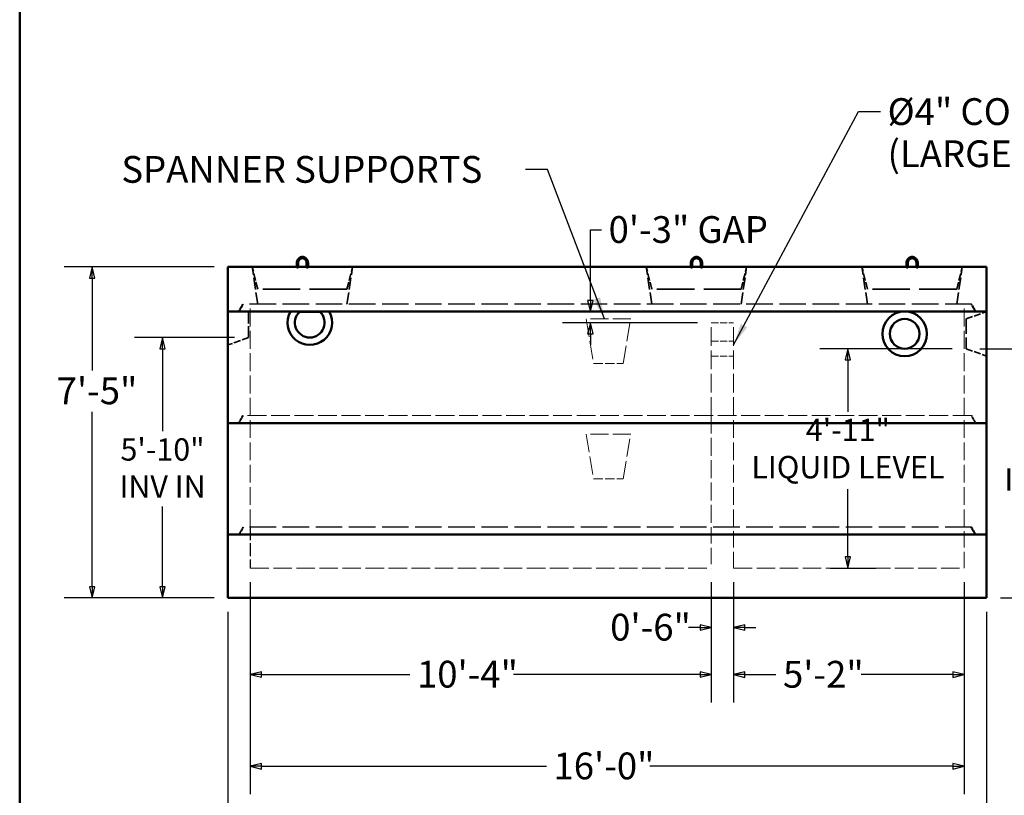
# Model space of a CAD drawing. Units: inches. Extents: x 15 to 495, y 15 to 645.
# Drawn here: x 15 to 280, y 120 to 328 of the extents above; entities that cross this region are included whole.
import ezdxf
from ezdxf.enums import TextEntityAlignment as Align

# ---------------------------------------------------------------- set-up
doc = ezdxf.new("R2010")
doc.units = ezdxf.units.IN
doc.header["$LTSCALE"] = 60
doc.header["$MEASUREMENT"] = 0
doc.linetypes.add('DASHED', pattern=[0.2067, 0.1654, -0.0413])
for name, color, linetype, lineweight in [('Dimensions(ACME )', 7, 'Continuous', 25), ('Hidden Edges(ACME )', 7, 'DASHED', 35), ('Sketch Geometry(ACME )', 7, 'Continuous', 50), ('Symbols(ACME )', 7, 'Continuous', 25), ('Title (ANSI)', 7, 'Continuous', 50), ('Visible Edges(ACME )', 7, 'Continuous', 50)]:
    doc.layers.add(name, color=color, linetype=linetype, lineweight=lineweight)
doc.styles.add('DEFAULT-ACME', font='arial.ttf')
doc.styles.get("Standard").update_dxf_attribs({"font": 'ROMANS.shx'})
doc.dimstyles.new('DEFAULT-ACME -01', dxfattribs={"dimscale": 60, "dimtxt": 0.12, "dimasz": 0.05, "dimexe": 0.125, "dimexo": 0.0625, "dimgap": 0.031496, "dimtad": 0, "dimtih": 1, "dimtoh": 1, "dimrnd": 1e-08, "dimzin": 1, "dimdsep": 46, "dimlunit": 4, "dimtxsty": 'DEFAULT-ACME', "dimblk": 'Filled-1', "dimcen": 0.09, "dimdle": 0.393701, "dimclrd": 256, "dimclre": 256, "dimclrt": 7, "dimadec": 0, "dimazin": 0, "dimtfac": 1, "dimtofl": 0, "dimtmove": 0, "dimatfit": 3, "dimfxl": 1, "dimfrac": 2, "dimtolj": 1, "dimtzin": 0, "dimlwd": 25, "dimlwe": 25, "dimarcsym": 0})
doc.dimstyles.new('DEFAULT-ACME -01$7', dxfattribs={"dimscale": 60, "dimtxt": 0.12, "dimasz": 0.098425, "dimexe": 0.125, "dimexo": 0.0625, "dimgap": 0.031496, "dimtad": 0, "dimtih": 1, "dimtoh": 1, "dimrnd": 1e-08, "dimzin": 1, "dimdsep": 46, "dimlunit": 4, "dimtxsty": 'DEFAULT-ACME', "dimblk": 'Filled-1', "dimcen": 0.09, "dimdle": 0.393701, "dimclrd": 256, "dimclre": 256, "dimclrt": 7, "dimadec": 0, "dimazin": 0, "dimtfac": 1, "dimtofl": 0, "dimtmove": 0, "dimatfit": 3, "dimfxl": 1, "dimfrac": 2, "dimtolj": 1, "dimtzin": 0, "dimlwd": 25, "dimlwe": 25, "dimarcsym": 0})

# ---------------------------------------------------------------- blocks, each defined once
blk = doc.blocks.new('Filled-1')
at = {"color": 0}
for p, q in [((0, 0), (-1, 0.25)), ((-1, 0.25), (-1, -0.25)), ((-1, 0), (0, 0)), ((-1, -0.25), (0, 0))]:
    blk.add_line(p, q, dxfattribs=at)
at = {"color": 0, "flags": 128}
blk.add_lwpolyline([(-1, -0.25), (0, 0), (-1, 0.25), (-1, -0.25)], dxfattribs=at)
at = {"color": 0}
blk.add_solid([(-1, -0.25), (0, 0), (-1, 0.25), (-1, -0.25)], dxfattribs=at)
blk = doc.blocks.new('*D17')
at = {"layer": 'Defpoints', "color": 0, "linetype": 'Continuous', "transparency": 16777216}
for p in [(77.02, 180.85), (269.02, 180.85), (269.02, 127.58)]:
    blk.add_point(p, dxfattribs=at)
at = {"layer": 'Dimensions(ACME )', "color": 156, "linetype": 'Continuous', "lineweight": 25, "true_color": 0x004080, "transparency": 16777216}
for p, q in [((77.02, 177.1), (77.02, 120.08)), ((269.02, 177.1), (269.02, 120.08)), ((80.02, 127.58), (156.68, 127.58)), ((266.02, 127.58), (184.52, 127.58))]:
    blk.add_line(p, q, dxfattribs=at)
at = {"layer": 'Dimensions(ACME )', "color": 156, "linetype": 'Continuous', "lineweight": 25, "true_color": 0x004080, "transparency": 16777216, "xscale": 3.000000044703484, "yscale": 3.000000044703484, "zscale": 3.000000044703484, "rotation": 180}
blk.add_blockref('Filled-1', (77.02, 127.58), dxfattribs=at)
at = {"layer": 'Dimensions(ACME )', "color": 156, "linetype": 'Continuous', "lineweight": 25, "true_color": 0x004080, "transparency": 16777216, "xscale": 3.000000044703484, "yscale": 3.000000044703484, "zscale": 3.000000044703484}
blk.add_blockref('Filled-1', (269.02, 127.58), dxfattribs=at)
at = {"layer": 'Dimensions(ACME )', "color": 7, "linetype": 'Continuous', "lineweight": 25, "transparency": 16777216, "insert": (158.57, 131.26), "char_height": 7.2, "attachment_point": 1, "style": 'DEFAULT-ACME'}
blk.add_mtext('\\A1;16\'-0"', dxfattribs=at)
blk = doc.blocks.new('*D18')
at = {"layer": 'Defpoints', "color": 0, "linetype": 'Continuous', "transparency": 16777216}
for p in [(53.42, 242.85), (76.52, 242.85), (71.02, 172.85)]:
    blk.add_point(p, dxfattribs=at)
at = {"layer": 'Dimensions(ACME )', "color": 156, "linetype": 'Continuous', "lineweight": 25, "true_color": 0x004080, "transparency": 16777216}
for p, q in [((72.77, 242.85), (45.92, 242.85)), ((53.42, 239.85), (53.42, 217.65)), ((53.42, 175.85), (53.42, 197.44)), ((67.27, 172.85), (45.92, 172.85))]:
    blk.add_line(p, q, dxfattribs=at)
at = {"layer": 'Dimensions(ACME )', "color": 156, "linetype": 'Continuous', "lineweight": 25, "true_color": 0x004080, "transparency": 16777216, "xscale": 3.000000044703484, "yscale": 3.000000044703484, "zscale": 3.000000044703484}
for p, rotation in [((53.42, 242.85), 90), ((53.42, 172.85), 270)]:
    blk.add_blockref('Filled-1', p, dxfattribs=dict(at, rotation=rotation))
at = {"layer": 'Dimensions(ACME )', "color": 7, "linetype": 'Continuous', "lineweight": 25, "transparency": 16777216, "insert": (53.42, 215.76), "char_height": 7.2, "attachment_point": 2, "style": 'DEFAULT-ACME'}
blk.add_mtext('\\A1;\\fArial|b0|i0;\\H6.0000;5\'-10"\\P\\fArial|b0|i0;\\H6.0000;INV IN', dxfattribs=at)
blk = doc.blocks.new('*D19')
at = {"layer": 'Defpoints', "color": 0, "linetype": 'Continuous', "transparency": 16777216}
for p in [(269.52, 239.85), (295.72, 239.85), (275.02, 172.85)]:
    blk.add_point(p, dxfattribs=at)
at = {"layer": 'Dimensions(ACME )', "color": 156, "linetype": 'Continuous', "lineweight": 25, "true_color": 0x004080, "transparency": 16777216}
for p, q in [((273.27, 239.85), (303.22, 239.85)), ((295.72, 236.85), (295.72, 219.54)), ((295.72, 175.85), (295.72, 199.16)), ((278.77, 172.85), (303.22, 172.85))]:
    blk.add_line(p, q, dxfattribs=at)
at = {"layer": 'Dimensions(ACME )', "color": 156, "linetype": 'Continuous', "lineweight": 25, "true_color": 0x004080, "transparency": 16777216, "xscale": 3.000000044703484, "yscale": 3.000000044703484, "zscale": 3.000000044703484}
for p, rotation in [((295.72, 239.85), 90), ((295.72, 172.85), 270)]:
    blk.add_blockref('Filled-1', p, dxfattribs=dict(at, rotation=rotation))
at = {"layer": 'Dimensions(ACME )', "color": 7, "linetype": 'Continuous', "lineweight": 25, "transparency": 16777216, "insert": (295.72, 217.65), "char_height": 7.2, "attachment_point": 2, "style": 'DEFAULT-ACME'}
blk.add_mtext('\\A1;\\fArial|b0|i0;\\H6.0000;5\'-7"\\P\\fArial|b0|i0;\\H6.0000;INV OUT', dxfattribs=at)
blk = doc.blocks.new('*D20')
at = {"layer": 'Defpoints', "color": 0, "linetype": 'Continuous', "transparency": 16777216}
for p in [(237.75, 239.85), (269.52, 239.85), (229.22, 180.85)]:
    blk.add_point(p, dxfattribs=at)
at = {"layer": 'Dimensions(ACME )', "color": 156, "linetype": 'Continuous', "lineweight": 25, "true_color": 0x004080, "transparency": 16777216}
for p, q in [((265.77, 239.85), (230.25, 239.85)), ((237.75, 236.85), (237.75, 222.9)), ((237.75, 183.85), (237.75, 202.12)), ((232.97, 180.85), (245.25, 180.85))]:
    blk.add_line(p, q, dxfattribs=at)
at = {"layer": 'Dimensions(ACME )', "color": 156, "linetype": 'Continuous', "lineweight": 25, "true_color": 0x004080, "transparency": 16777216, "xscale": 3.000000044703484, "yscale": 3.000000044703484, "zscale": 3.000000044703484}
for p, rotation in [((237.75, 239.85), 90), ((237.75, 180.85), 270)]:
    blk.add_blockref('Filled-1', p, dxfattribs=dict(at, rotation=rotation))
at = {"layer": 'Dimensions(ACME )', "color": 7, "linetype": 'Continuous', "lineweight": 25, "transparency": 16777216, "insert": (237.75, 221.01), "char_height": 7.2, "attachment_point": 2, "style": 'DEFAULT-ACME'}
blk.add_mtext('\\A1;\\fArial|b0|i0;\\H6.0000;4\'-11"\\P\\fArial|b0|i0;\\H6.0000;LIQUID LEVEL', dxfattribs=at)
blk = doc.blocks.new('*D21')
at = {"layer": 'Defpoints', "color": 0, "linetype": 'Continuous', "transparency": 16777216}
for p in [(34.49, 261.85), (71.02, 261.85), (71.02, 172.85)]:
    blk.add_point(p, dxfattribs=at)
at = {"layer": 'Dimensions(ACME )', "color": 156, "linetype": 'Continuous', "lineweight": 25, "true_color": 0x004080, "transparency": 16777216}
for p, q in [((67.27, 261.85), (26.99, 261.85)), ((34.49, 258.85), (34.49, 234.01)), ((34.49, 175.85), (34.49, 222.91)), ((67.27, 172.85), (26.99, 172.85))]:
    blk.add_line(p, q, dxfattribs=at)
at = {"layer": 'Dimensions(ACME )', "color": 156, "linetype": 'Continuous', "lineweight": 25, "true_color": 0x004080, "transparency": 16777216, "xscale": 3.000000044703484, "yscale": 3.000000044703484, "zscale": 3.000000044703484}
for p, rotation in [((34.49, 261.85), 90), ((34.49, 172.85), 270)]:
    blk.add_blockref('Filled-1', p, dxfattribs=dict(at, rotation=rotation))
at = {"layer": 'Dimensions(ACME )', "color": 7, "linetype": 'Continuous', "lineweight": 25, "transparency": 16777216, "insert": (24.95, 232.12), "char_height": 7.2, "attachment_point": 1, "style": 'DEFAULT-ACME'}
blk.add_mtext('\\A1;7\'-5"', dxfattribs=at)
blk = doc.blocks.new('*D22')
at = {"layer": 'Defpoints', "color": 0, "linetype": 'Continuous', "transparency": 16777216}
for p in [(77.02, 180.85), (201.02, 180.85), (201.02, 152.25)]:
    blk.add_point(p, dxfattribs=at)
at = {"layer": 'Dimensions(ACME )', "color": 156, "linetype": 'Continuous', "lineweight": 25, "true_color": 0x004080, "transparency": 16777216}
for p, q in [((77.02, 177.1), (77.02, 144.75)), ((201.02, 177.1), (201.02, 144.75)), ((80.02, 152.25), (119.97, 152.25)), ((198.02, 152.25), (147.81, 152.25))]:
    blk.add_line(p, q, dxfattribs=at)
at = {"layer": 'Dimensions(ACME )', "color": 156, "linetype": 'Continuous', "lineweight": 25, "true_color": 0x004080, "transparency": 16777216, "xscale": 3.000000044703484, "yscale": 3.000000044703484, "zscale": 3.000000044703484, "rotation": 180}
blk.add_blockref('Filled-1', (77.02, 152.25), dxfattribs=at)
at = {"layer": 'Dimensions(ACME )', "color": 156, "linetype": 'Continuous', "lineweight": 25, "true_color": 0x004080, "transparency": 16777216, "xscale": 3.000000044703484, "yscale": 3.000000044703484, "zscale": 3.000000044703484}
blk.add_blockref('Filled-1', (201.02, 152.25), dxfattribs=at)
at = {"layer": 'Dimensions(ACME )', "color": 7, "linetype": 'Continuous', "lineweight": 25, "transparency": 16777216, "insert": (121.86, 155.93), "char_height": 7.2, "attachment_point": 1, "style": 'DEFAULT-ACME'}
blk.add_mtext('\\A1;10\'-4"', dxfattribs=at)
blk = doc.blocks.new('*D23')
at = {"layer": 'Defpoints', "color": 0, "linetype": 'Continuous', "transparency": 16777216}
for p in [(207.02, 180.85), (269.02, 180.85), (269.02, 152.23)]:
    blk.add_point(p, dxfattribs=at)
at = {"layer": 'Dimensions(ACME )', "color": 156, "linetype": 'Continuous', "lineweight": 25, "true_color": 0x004080, "transparency": 16777216}
for p, q in [((207.02, 177.1), (207.02, 144.73)), ((269.02, 177.1), (269.02, 144.73)), ((210.02, 152.23), (218.41, 152.23)), ((266.02, 152.23), (241.33, 152.23))]:
    blk.add_line(p, q, dxfattribs=at)
at = {"layer": 'Dimensions(ACME )', "color": 156, "linetype": 'Continuous', "lineweight": 25, "true_color": 0x004080, "transparency": 16777216, "xscale": 3.000000044703484, "yscale": 3.000000044703484, "zscale": 3.000000044703484, "rotation": 180}
blk.add_blockref('Filled-1', (207.02, 152.23), dxfattribs=at)
at = {"layer": 'Dimensions(ACME )', "color": 156, "linetype": 'Continuous', "lineweight": 25, "true_color": 0x004080, "transparency": 16777216, "xscale": 3.000000044703484, "yscale": 3.000000044703484, "zscale": 3.000000044703484}
blk.add_blockref('Filled-1', (269.02, 152.23), dxfattribs=at)
at = {"layer": 'Dimensions(ACME )', "color": 7, "linetype": 'Continuous', "lineweight": 25, "transparency": 16777216, "insert": (220.3, 155.9), "char_height": 7.2, "attachment_point": 1, "style": 'DEFAULT-ACME'}
blk.add_mtext('\\A1;5\'-2"', dxfattribs=at)
blk = doc.blocks.new('*D24')
at = {"layer": 'Defpoints', "color": 0, "linetype": 'Continuous', "transparency": 16777216}
for p in [(201.02, 180.85), (207.02, 180.85), (201.02, 164.89)]:
    blk.add_point(p, dxfattribs=at)
at = {"layer": 'Dimensions(ACME )', "color": 156, "linetype": 'Continuous', "lineweight": 25, "true_color": 0x004080, "transparency": 16777216}
for p, q in [((201.02, 177.1), (201.02, 157.39)), ((207.02, 177.1), (207.02, 157.39)), ((198.02, 164.89), (194.85, 164.89)), ((210.02, 164.89), (213.02, 164.89))]:
    blk.add_line(p, q, dxfattribs=at)
at = {"layer": 'Dimensions(ACME )', "color": 156, "linetype": 'Continuous', "lineweight": 25, "true_color": 0x004080, "transparency": 16777216, "xscale": 3.000000044703484, "yscale": 3.000000044703484, "zscale": 3.000000044703484}
blk.add_blockref('Filled-1', (201.02, 164.89), dxfattribs=at)
at = {"layer": 'Dimensions(ACME )', "color": 156, "linetype": 'Continuous', "lineweight": 25, "true_color": 0x004080, "transparency": 16777216, "xscale": 3.000000044703484, "yscale": 3.000000044703484, "zscale": 3.000000044703484, "rotation": 180}
blk.add_blockref('Filled-1', (207.02, 164.89), dxfattribs=at)
at = {"layer": 'Dimensions(ACME )', "color": 7, "linetype": 'Continuous', "lineweight": 25, "transparency": 16777216, "insert": (173.82, 168.57), "char_height": 7.2, "attachment_point": 1, "style": 'DEFAULT-ACME'}
blk.add_mtext('\\A1;0\'-6"', dxfattribs=at)
blk = doc.blocks.new('*D25')
at = {"layer": 'Defpoints', "color": 0, "linetype": 'Continuous', "transparency": 16777216}
for p in [(168.5, 249.85), (174.08, 249.85), (201.02, 246.85)]:
    blk.add_point(p, dxfattribs=at)
at = {"layer": 'Dimensions(ACME )', "color": 156, "linetype": 'Continuous', "lineweight": 25, "true_color": 0x004080, "transparency": 16777216}
for p, q in [((168.5, 252.85), (168.5, 271.77)), ((168.5, 271.77), (171.5, 271.77)), ((170.33, 249.85), (161, 249.85)), ((197.27, 246.85), (161, 246.85)), ((168.5, 243.85), (168.5, 240.85))]:
    blk.add_line(p, q, dxfattribs=at)
at = {"layer": 'Dimensions(ACME )', "color": 156, "linetype": 'Continuous', "lineweight": 25, "true_color": 0x004080, "transparency": 16777216, "xscale": 3.000000044703484, "yscale": 3.000000044703484, "zscale": 3.000000044703484}
for p, rotation in [((168.5, 249.85), 270), ((168.5, 246.85), 90)]:
    blk.add_blockref('Filled-1', p, dxfattribs=dict(at, rotation=rotation))
at = {"layer": 'Dimensions(ACME )', "color": 7, "linetype": 'Continuous', "lineweight": 25, "transparency": 16777216, "insert": (173.39, 275.5), "char_height": 7.2, "attachment_point": 1, "style": 'DEFAULT-ACME'}
blk.add_mtext('\\A1;\\fArial|b0|i0;\\H7.2000;0\'-3" GAP', dxfattribs=at)
blk = doc.blocks.new('Borders Back-Sheet2')
at = {"layer": 'Sketch Geometry(ACME )'}
blk.add_line((0.25, 10.75), (0.25, 0.25), dxfattribs=at)
at = {"layer": 'Symbols(ACME )', "color": 7, "lineweight": 30, "flags": 63}
for tag, height, p in [('Date', 0.12, (7.17, 0.67)), ('Co.', 0.16, (6.005, 0.7)), ('Sheet', 0.1, (7.73, 0.39)), ('Ch#', 0.1, (6.48, 0.39)), ('Pg#', 0.1, (7.06, 0.39))]:
    blk.add_attdef(tag, text='', height=height, dxfattribs=at).set_placement(p, align=Align.TOP_LEFT)
at = {"layer": 'Title (ANSI)', "color": 7, "lineweight": 30, "flags": 63}
for tag, height, p in [('<Name>^M', 0.15, (1.25, 1.0925)), ('ITEM:', 0.16, (6.72, 1.1025)), ('<WT-B>', 0.12, (4.685, 0.59))]:
    blk.add_attdef(tag, text='', height=height, dxfattribs=at).set_placement(p, align=Align.TOP_LEFT)
blk = doc.blocks.new('*D27')
at = {"layer": 'Defpoints', "color": 0, "linetype": 'Continuous', "transparency": 16777216}
for p in [(71.02, 172.85), (275.02, 172.85), (275.02, 107.23)]:
    blk.add_point(p, dxfattribs=at)
at = {"layer": 'Dimensions(ACME )', "color": 156, "linetype": 'Continuous', "lineweight": 25, "true_color": 0x004080, "transparency": 16777216}
for p, q in [((71.02, 169.1), (71.02, 99.73)), ((275.02, 169.1), (275.02, 99.73)), ((74.02, 107.23), (141.65, 107.23)), ((272.02, 107.23), (169.48, 107.23))]:
    blk.add_line(p, q, dxfattribs=at)
at = {"layer": 'Dimensions(ACME )', "color": 156, "linetype": 'Continuous', "lineweight": 25, "true_color": 0x004080, "transparency": 16777216, "xscale": 3.000000044703484, "yscale": 3.000000044703484, "zscale": 3.000000044703484, "rotation": 180}
blk.add_blockref('Filled-1', (71.02, 107.23), dxfattribs=at)
at = {"layer": 'Dimensions(ACME )', "color": 156, "linetype": 'Continuous', "lineweight": 25, "true_color": 0x004080, "transparency": 16777216, "xscale": 3.000000044703484, "yscale": 3.000000044703484, "zscale": 3.000000044703484}
blk.add_blockref('Filled-1', (275.02, 107.23), dxfattribs=at)
at = {"layer": 'Dimensions(ACME )', "color": 7, "linetype": 'Continuous', "lineweight": 25, "transparency": 16777216, "insert": (143.53, 110.91), "char_height": 7.2, "attachment_point": 1, "style": 'DEFAULT-ACME'}
blk.add_mtext('\\A1;17\'-0"', dxfattribs=at)

msp = doc.modelspace()

# ---------------------------------------------------------------- linework, layer by layer
at = {"layer": 'Hidden Edges(ACME )', "ltscale": 0.320901}
for p, q in [((79.025, 251.849), (77.525, 261.849)), ((103.025, 251.849), (104.525, 261.849)), ((185.025, 251.849), (183.525, 261.849)), ((209.025, 251.849), (210.525, 261.849)), ((243.025, 251.849), (241.525, 261.849)), ((267.025, 251.849), (268.525, 261.849))]:
    msp.add_line(p, q, dxfattribs=at)
at = {"layer": 'Hidden Edges(ACME )', "ltscale": 0.196232}
for p, q in [((79.025, 255.849), (77.525, 261.849)), ((103.025, 255.849), (104.525, 261.849)), ((185.025, 255.849), (183.525, 261.849)), ((209.025, 255.849), (210.525, 261.849)), ((243.025, 255.849), (241.525, 261.849)), ((267.025, 255.849), (268.525, 261.849))]:
    msp.add_line(p, q, dxfattribs=at)
at = {"layer": 'Hidden Edges(ACME )', "ltscale": 0.007836}
for p, q in [((89.515, 261.599), (89.515, 261.849)), ((89.515, 261.849), (89.515, 261.599)), ((89.89, 261.599), (89.89, 261.849)), ((89.89, 261.849), (89.89, 261.599)), ((92.181, 261.599), (92.181, 261.849)), ((92.181, 261.599), (92.181, 261.849)), ((92.556, 261.599), (92.556, 261.849)), ((92.556, 261.599), (92.556, 261.849)), ((195.518, 261.599), (195.518, 261.849)), ((195.518, 261.849), (195.518, 261.599)), ((195.893, 261.599), (195.893, 261.849)), ((195.893, 261.849), (195.893, 261.599)), ((198.178, 261.599), (198.178, 261.849)), ((198.178, 261.599), (198.178, 261.849)), ((198.553, 261.599), (198.553, 261.849)), ((198.553, 261.599), (198.553, 261.849)), ((253.515, 261.599), (253.515, 261.849)), ((253.515, 261.849), (253.515, 261.599)), ((253.89, 261.599), (253.89, 261.849)), ((253.89, 261.849), (253.89, 261.599)), ((256.181, 261.599), (256.181, 261.849)), ((256.181, 261.599), (256.181, 261.849)), ((256.556, 261.599), (256.556, 261.849)), ((256.556, 261.599), (256.556, 261.849)), ((74.025, 249.849), (74.025, 250.099)), ((272.025, 249.849), (272.025, 250.099)), ((74.025, 219.849), (74.025, 220.099)), ((272.025, 219.849), (272.025, 220.099)), ((74.025, 189.849), (74.025, 190.099)), ((272.025, 189.849), (272.025, 190.099))]:
    msp.add_line(p, q, dxfattribs=at)
at = {"layer": 'Hidden Edges(ACME )', "ltscale": 0.018599}
for p, q in [((89.89, 261.599), (89.515, 261.599)), ((89.89, 261.599), (89.515, 261.599)), ((92.556, 261.599), (92.181, 261.599)), ((92.181, 261.599), (92.556, 261.599)), ((195.893, 261.599), (195.518, 261.599)), ((195.893, 261.599), (195.518, 261.599)), ((198.553, 261.599), (198.178, 261.599)), ((198.178, 261.599), (198.553, 261.599)), ((253.89, 261.599), (253.515, 261.599)), ((253.89, 261.599), (253.515, 261.599)), ((256.556, 261.599), (256.181, 261.599)), ((256.181, 261.599), (256.556, 261.599))]:
    msp.add_line(p, q, dxfattribs=at)
at = {"layer": 'Hidden Edges(ACME )', "ltscale": 1.013254}
for p, q in [((103.025, 255.849), (79.025, 255.849)), ((209.025, 255.849), (185.025, 255.849)), ((267.025, 255.849), (243.025, 255.849))]:
    msp.add_line(p, q, dxfattribs=at)
at = {"layer": 'Hidden Edges(ACME )', "ltscale": 0.081865}
for p, q in [((74.025, 249.849), (75.18, 251.849)), ((272.025, 249.849), (270.87, 251.849)), ((74.025, 189.849), (75.18, 191.849)), ((272.025, 189.849), (270.87, 191.849))]:
    msp.add_line(p, q, dxfattribs=at)
at = {"layer": 'Hidden Edges(ACME )', "ltscale": 0.071619}
for p, q in [((75.035, 251.849), (74.025, 250.099)), ((272.025, 250.099), (271.015, 251.849)), ((75.035, 221.849), (74.025, 220.099)), ((272.025, 220.099), (271.015, 221.849)), ((271.015, 191.849), (272.025, 190.099))]:
    msp.add_line(p, q, dxfattribs=at)
at = {"layer": 'Hidden Edges(ACME )', "linetype": 'DASHED', "lineweight": 25, "ltscale": 0.718283}
for p, q in [((271.015, 251.849), (75.035, 251.849)), ((271.015, 191.849), (75.035, 191.849))]:
    msp.add_line(p, q, dxfattribs=at)
at = {"layer": 'Hidden Edges(ACME )', "linetype": 'DASHED', "lineweight": 18, "ltscale": 0.483793}
for p, q in [((77.025, 221.849), (77.025, 251.849)), ((269.025, 221.849), (269.025, 251.849)), ((77.025, 191.849), (77.025, 221.849)), ((201.025, 221.849), (201.025, 191.849)), ((207.025, 191.849), (207.025, 221.849)), ((269.025, 191.849), (269.025, 221.849))]:
    msp.add_line(p, q, dxfattribs=at)
at = {"layer": 'Hidden Edges(ACME )', "ltscale": 0.307046}
msp.add_line((76.525, 242.849), (76.525, 249.849), dxfattribs=at)
at = {"layer": 'Hidden Edges(ACME )', "ltscale": 0.185683}
for p, q in [((269.525, 247.849), (275.025, 249.849)), ((76.525, 242.849), (71.025, 240.849)), ((269.525, 239.849), (275.025, 237.849))]:
    msp.add_line(p, q, dxfattribs=at)
at = {"layer": 'Hidden Edges(ACME )', "color": 18, "linetype": 'DASHED', "lineweight": 18, "ltscale": 0.490466, "true_color": 0x400000}
for p, q in [((167.334, 247.849), (169.334, 235.849)), ((177.334, 235.849), (179.334, 247.849))]:
    msp.add_line(p, q, dxfattribs=at)
at = {"layer": 'Hidden Edges(ACME )', "color": 18, "linetype": 'DASHED', "lineweight": 18, "ltscale": 0.483793, "true_color": 0x400000}
msp.add_line((179.334, 247.849), (167.334, 247.849), dxfattribs=at)
at = {"layer": 'Hidden Edges(ACME )', "linetype": 'DASHED', "lineweight": 18, "ltscale": 0.503951}
for p, q in [((201.025, 221.849), (201.025, 246.849)), ((207.025, 221.849), (207.025, 246.849))]:
    msp.add_line(p, q, dxfattribs=at)
at = {"layer": 'Hidden Edges(ACME )', "linetype": 'DASHED', "lineweight": 18, "ltscale": 0.19037}
for p, q in [((201.025, 246.849), (207.025, 246.849)), ((201.025, 241.849), (207.025, 241.849)), ((201.025, 237.849), (207.025, 237.849))]:
    msp.add_line(p, q, dxfattribs=at)
at = {"layer": 'Hidden Edges(ACME )', "ltscale": 0.398819}
msp.add_line((269.525, 247.849), (269.525, 239.849), dxfattribs=at)
at = {"layer": 'Hidden Edges(ACME )', "color": 18, "linetype": 'DASHED', "lineweight": 18, "ltscale": 0.25386, "true_color": 0x400000}
msp.add_line((169.334, 235.849), (177.334, 235.849), dxfattribs=at)
at = {"layer": 'Hidden Edges(ACME )', "linetype": 'DASHED', "lineweight": 25, "ltscale": 0.081865}
msp.add_line((74.025, 219.849), (75.18, 221.849), dxfattribs=at)
at = {"layer": 'Hidden Edges(ACME )', "linetype": 'DASHED', "lineweight": 18, "ltscale": 0.509749}
msp.add_line((271.015, 221.849), (75.035, 221.849), dxfattribs=at)
at = {"layer": 'Hidden Edges(ACME )', "linetype": 'DASHED', "lineweight": 18, "ltscale": 0.081865}
msp.add_line((272.025, 219.849), (270.87, 221.849), dxfattribs=at)
at = {"layer": 'Hidden Edges(ACME )', "linetype": 'DASHED', "lineweight": 25, "ltscale": 0.071619}
msp.add_line((75.035, 191.849), (74.025, 190.099), dxfattribs=at)
at = {"layer": 'Hidden Edges(ACME )', "linetype": 'DASHED', "lineweight": 25, "ltscale": 0.349094}
msp.add_line((77.025, 191.849), (77.025, 180.849), dxfattribs=at)
at = {"layer": 'Hidden Edges(ACME )', "linetype": 'DASHED', "lineweight": 18, "ltscale": 0.443477}
for p, q in [((201.025, 191.849), (201.025, 180.849)), ((207.025, 180.849), (207.025, 191.849)), ((269.025, 180.849), (269.025, 191.849))]:
    msp.add_line(p, q, dxfattribs=at)
at = {"layer": 'Hidden Edges(ACME )', "linetype": 'DASHED', "lineweight": 18, "ltscale": 0.499919}
for p, q in [((77.025, 180.849), (201.025, 180.849)), ((207.025, 180.849), (269.025, 180.849))]:
    msp.add_line(p, q, dxfattribs=at)
at = {"layer": 'Hidden Edges(ACME )', "ltscale": 1.011961, "flags": 128}
msp.add_lwpolyline([(87.829, 249.849), (87.387, 248.901), (87.116, 247.891), (87.025, 246.849), (87.116, 245.807), (87.387, 244.797), (87.829, 243.849), (88.429, 242.993), (89.168, 242.253), (90.025, 241.653), (90.973, 241.211), (91.983, 240.941), (93.025, 240.849), (94.067, 240.941), (95.077, 241.211), (96.025, 241.653), (96.882, 242.253), (97.621, 242.993), (98.221, 243.849), (98.663, 244.797), (98.934, 245.807), (99.025, 246.849), (98.934, 247.891), (98.663, 248.901), (98.221, 249.849)], dxfattribs=at)
at = {"layer": 'Hidden Edges(ACME )', "ltscale": 0.003143}
for start, end in [(131.40962, 132.87282), (47.12718, 48.59038)]:
    msp.add_arc((93.025, 246.849), 4, start, end, dxfattribs=at)
at = {"layer": 'Sketch Geometry(ACME )', "color": 18, "linetype": 'DASHED', "lineweight": 18, "ltscale": 0.483793, "true_color": 0x400000}
msp.add_line((179.334, 216.849), (167.334, 216.849), dxfattribs=at)
at = {"layer": 'Sketch Geometry(ACME )', "color": 18, "linetype": 'DASHED', "lineweight": 18, "ltscale": 0.490466, "true_color": 0x400000}
for p, q in [((167.334, 216.849), (169.334, 204.849)), ((177.334, 204.849), (179.334, 216.849))]:
    msp.add_line(p, q, dxfattribs=at)
at = {"layer": 'Sketch Geometry(ACME )', "color": 18, "linetype": 'DASHED', "lineweight": 18, "ltscale": 0.25386, "true_color": 0x400000}
msp.add_line((169.334, 204.849), (177.334, 204.849), dxfattribs=at)
at = {"layer": 'Visible Edges(ACME )'}
for p, q in [((89.515, 262.849), (89.515, 261.849)), ((89.89, 262.849), (89.89, 261.849)), ((92.181, 261.849), (92.181, 262.849)), ((92.556, 261.849), (92.556, 262.849)), ((195.518, 262.849), (195.518, 261.849)), ((195.893, 262.849), (195.893, 261.849)), ((198.178, 261.849), (198.178, 262.849)), ((198.553, 261.849), (198.553, 262.849)), ((253.515, 262.849), (253.515, 261.849)), ((253.89, 262.849), (253.89, 261.849)), ((256.181, 261.849), (256.181, 262.849)), ((256.556, 261.849), (256.556, 262.849)), ((275.025, 261.849), (71.025, 261.849)), ((71.025, 249.849), (71.025, 261.849)), ((275.025, 249.849), (275.025, 261.849)), ((71.025, 249.849), (275.025, 249.849)), ((87.829, 249.849), (71.025, 249.849)), ((71.025, 219.849), (71.025, 249.849)), ((98.221, 249.849), (87.829, 249.849)), ((87.829, 249.849), (90.303, 249.781)), ((95.746, 249.781), (90.303, 249.781)), ((98.221, 249.849), (95.746, 249.781)), ((253.025, 249.849), (98.221, 249.849)), ((275.025, 249.849), (253.025, 249.849)), ((275.025, 219.849), (275.025, 249.849)), ((275.025, 219.849), (71.025, 219.849)), ((71.025, 189.849), (71.025, 219.849)), ((71.025, 219.849), (275.025, 219.849)), ((275.025, 189.849), (275.025, 219.849)), ((71.025, 189.849), (71.025, 172.849)), ((275.025, 189.849), (71.025, 189.849)), ((71.025, 189.849), (275.025, 189.849)), ((275.025, 189.849), (275.025, 172.849)), ((71.025, 172.849), (275.025, 172.849))]:
    msp.add_line(p, q, dxfattribs=at)
at = {"layer": 'Visible Edges(ACME )', "flags": 128}
for points in [[(92.556, 262.849), (92.555, 262.89), (92.554, 262.931), (92.552, 262.972), (92.549, 263.013), (92.545, 263.053), (92.54, 263.094), (92.534, 263.134), (92.527, 263.175), (92.52, 263.215), (92.511, 263.255), (92.502, 263.294), (92.492, 263.334), (92.481, 263.373), (92.469, 263.411), (92.456, 263.45), (92.443, 263.488), (92.428, 263.526), (92.413, 263.563), (92.397, 263.6), (92.38, 263.637), (92.363, 263.673), (92.344, 263.709), (92.325, 263.744), (92.305, 263.778), (92.284, 263.813), (92.263, 263.846), (92.24, 263.879), (92.217, 263.911), (92.193, 263.943), (92.169, 263.974), (92.144, 264.005), (92.118, 264.035), (92.091, 264.064), (92.064, 264.092), (92.037, 264.12), (92.008, 264.147), (91.979, 264.173), (91.95, 264.198), (91.919, 264.223), (91.889, 264.246), (91.857, 264.269), (91.825, 264.291), (91.793, 264.313), (91.76, 264.333), (91.727, 264.352), (91.693, 264.371), (91.659, 264.388), (91.625, 264.405), (91.59, 264.421), (91.554, 264.436), (91.519, 264.449), (91.483, 264.462), (91.447, 264.474), (91.41, 264.485), (91.373, 264.495), (91.336, 264.503), (91.299, 264.511), (91.262, 264.518), (91.224, 264.524), (91.187, 264.528), (91.149, 264.532), (91.111, 264.535), (91.073, 264.536), (91.035, 264.537), (90.997, 264.536), (90.96, 264.535), (90.922, 264.532), (90.884, 264.528), (90.846, 264.524), (90.809, 264.518), (90.772, 264.511), (90.734, 264.503), (90.697, 264.495), (90.661, 264.485), (90.624, 264.474), (90.588, 264.462), (90.552, 264.449), (90.516, 264.436), (90.481, 264.421), (90.446, 264.405), (90.412, 264.388), (90.377, 264.371), (90.344, 264.352), (90.31, 264.333), (90.278, 264.313), (90.245, 264.291), (90.213, 264.269), (90.182, 264.246), (90.151, 264.223), (90.121, 264.198), (90.092, 264.173), (90.063, 264.147), (90.034, 264.12), (90.006, 264.092), (89.979, 264.064), (89.953, 264.035), (89.927, 264.005), (89.902, 263.974), (89.877, 263.943), (89.854, 263.911), (89.831, 263.879), (89.808, 263.846), (89.787, 263.813), (89.766, 263.778), (89.746, 263.744), (89.727, 263.709), (89.708, 263.673), (89.691, 263.637), (89.674, 263.6), (89.658, 263.563), (89.642, 263.526), (89.628, 263.488), (89.614, 263.45), (89.602, 263.411), (89.59, 263.373), (89.579, 263.334), (89.569, 263.294), (89.559, 263.255), (89.551, 263.215), (89.543, 263.175), (89.537, 263.134), (89.531, 263.094), (89.526, 263.053), (89.522, 263.013), (89.519, 262.972), (89.517, 262.931), (89.515, 262.89), (89.515, 262.849)], [(92.181, 262.849), (92.18, 262.882), (92.179, 262.915), (92.178, 262.947), (92.175, 262.98), (92.172, 263.013), (92.168, 263.045), (92.163, 263.077), (92.158, 263.109), (92.152, 263.141), (92.145, 263.173), (92.138, 263.205), (92.13, 263.236), (92.121, 263.267), (92.112, 263.298), (92.102, 263.328), (92.091, 263.359), (92.079, 263.388), (92.067, 263.418), (92.055, 263.447), (92.041, 263.476), (92.028, 263.504), (92.013, 263.532), (91.998, 263.56), (91.982, 263.587), (91.966, 263.614), (91.949, 263.64), (91.932, 263.665), (91.914, 263.69), (91.896, 263.715), (91.877, 263.739), (91.858, 263.763), (91.838, 263.785), (91.817, 263.808), (91.797, 263.829), (91.775, 263.851), (91.754, 263.871), (91.732, 263.891), (91.709, 263.91), (91.686, 263.929), (91.663, 263.947), (91.64, 263.964), (91.616, 263.98), (91.567, 264.012), (91.517, 264.04), (91.466, 264.065), (91.414, 264.088), (91.362, 264.107), (91.308, 264.124), (91.254, 264.138), (91.2, 264.148), (91.145, 264.156), (91.09, 264.16), (91.035, 264.162), (90.98, 264.16), (90.925, 264.156), (90.871, 264.148), (90.816, 264.138), (90.762, 264.124), (90.709, 264.107), (90.656, 264.088), (90.604, 264.065), (90.554, 264.04), (90.504, 264.012), (90.455, 263.98), (90.408, 263.947), (90.384, 263.929), (90.361, 263.91), (90.339, 263.891), (90.317, 263.871), (90.295, 263.851), (90.274, 263.829), (90.253, 263.808), (90.233, 263.785), (90.213, 263.763), (90.194, 263.739), (90.175, 263.715), (90.157, 263.69), (90.139, 263.665), (90.121, 263.64), (90.105, 263.614), (90.088, 263.587), (90.073, 263.56), (90.058, 263.532), (90.043, 263.504), (90.029, 263.476), (90.016, 263.447), (90.003, 263.418), (89.991, 263.388), (89.98, 263.359), (89.969, 263.328), (89.959, 263.298), (89.95, 263.267), (89.941, 263.236), (89.933, 263.205), (89.925, 263.173), (89.919, 263.141), (89.913, 263.109), (89.907, 263.077), (89.903, 263.045), (89.899, 263.013), (89.896, 262.98), (89.893, 262.947), (89.891, 262.915), (89.89, 262.882), (89.89, 262.849)], [(198.553, 262.849), (198.553, 262.89), (198.551, 262.931), (198.549, 262.972), (198.546, 263.013), (198.542, 263.053), (198.537, 263.094), (198.531, 263.134), (198.525, 263.175), (198.517, 263.215), (198.509, 263.254), (198.5, 263.294), (198.489, 263.333), (198.478, 263.373), (198.467, 263.411), (198.454, 263.45), (198.44, 263.488), (198.426, 263.526), (198.411, 263.563), (198.395, 263.6), (198.378, 263.637), (198.36, 263.673), (198.342, 263.708), (198.323, 263.744), (198.303, 263.778), (198.282, 263.812), (198.261, 263.846), (198.238, 263.879), (198.215, 263.911), (198.192, 263.943), (198.167, 263.974), (198.142, 264.005), (198.116, 264.034), (198.09, 264.063), (198.063, 264.092), (198.035, 264.12), (198.007, 264.146), (197.978, 264.173), (197.948, 264.198), (197.918, 264.223), (197.887, 264.246), (197.856, 264.269), (197.824, 264.291), (197.792, 264.312), (197.759, 264.333), (197.726, 264.352), (197.692, 264.371), (197.658, 264.388), (197.624, 264.405), (197.589, 264.421), (197.554, 264.436), (197.518, 264.449), (197.482, 264.462), (197.446, 264.474), (197.41, 264.485), (197.373, 264.495), (197.336, 264.503), (197.299, 264.511), (197.262, 264.518), (197.224, 264.524), (197.187, 264.528), (197.149, 264.532), (197.111, 264.535), (197.073, 264.536), (197.035, 264.537), (196.998, 264.536), (196.96, 264.535), (196.922, 264.532), (196.884, 264.528), (196.847, 264.524), (196.809, 264.518), (196.772, 264.511), (196.735, 264.503), (196.698, 264.495), (196.661, 264.485), (196.625, 264.474), (196.589, 264.462), (196.553, 264.449), (196.517, 264.436), (196.482, 264.421), (196.447, 264.405), (196.413, 264.388), (196.378, 264.371), (196.345, 264.352), (196.312, 264.333), (196.279, 264.312), (196.247, 264.291), (196.215, 264.269), (196.184, 264.246), (196.153, 264.223), (196.123, 264.198), (196.093, 264.173), (196.064, 264.146), (196.036, 264.12), (196.008, 264.092), (195.981, 264.063), (195.955, 264.034), (195.929, 264.005), (195.904, 263.974), (195.879, 263.943), (195.856, 263.911), (195.833, 263.879), (195.81, 263.846), (195.789, 263.812), (195.768, 263.778), (195.748, 263.744), (195.729, 263.708), (195.71, 263.673), (195.693, 263.637), (195.676, 263.6), (195.66, 263.563), (195.645, 263.526), (195.63, 263.488), (195.617, 263.45), (195.604, 263.411), (195.592, 263.373), (195.581, 263.333), (195.571, 263.294), (195.562, 263.254), (195.554, 263.215), (195.546, 263.175), (195.539, 263.134), (195.534, 263.094), (195.529, 263.053), (195.525, 263.013), (195.522, 262.972), (195.519, 262.931), (195.518, 262.89), (195.518, 262.849)], [(198.178, 262.849), (198.178, 262.882), (198.177, 262.915), (198.175, 262.947), (198.172, 262.98), (198.169, 263.013), (198.165, 263.045), (198.161, 263.077), (198.155, 263.109), (198.149, 263.141), (198.143, 263.173), (198.135, 263.205), (198.127, 263.236), (198.119, 263.267), (198.109, 263.298), (198.099, 263.328), (198.088, 263.359), (198.077, 263.389), (198.065, 263.418), (198.052, 263.447), (198.039, 263.476), (198.025, 263.504), (198.011, 263.532), (197.996, 263.56), (197.98, 263.587), (197.964, 263.614), (197.947, 263.64), (197.93, 263.665), (197.912, 263.691), (197.894, 263.715), (197.875, 263.739), (197.856, 263.763), (197.836, 263.786), (197.815, 263.808), (197.795, 263.83), (197.774, 263.851), (197.752, 263.871), (197.73, 263.891), (197.708, 263.91), (197.685, 263.929), (197.662, 263.947), (197.638, 263.964), (197.614, 263.981), (197.566, 264.012), (197.516, 264.04), (197.465, 264.065), (197.413, 264.088), (197.361, 264.107), (197.308, 264.124), (197.254, 264.138), (197.2, 264.148), (197.145, 264.156), (197.09, 264.16), (197.035, 264.162), (196.981, 264.16), (196.926, 264.156), (196.871, 264.148), (196.817, 264.138), (196.763, 264.124), (196.71, 264.107), (196.657, 264.088), (196.606, 264.065), (196.555, 264.04), (196.505, 264.012), (196.457, 263.981), (196.409, 263.947), (196.386, 263.929), (196.363, 263.91), (196.341, 263.891), (196.319, 263.871), (196.297, 263.851), (196.276, 263.83), (196.255, 263.808), (196.235, 263.786), (196.215, 263.763), (196.196, 263.739), (196.177, 263.715), (196.159, 263.691), (196.141, 263.665), (196.124, 263.64), (196.107, 263.614), (196.091, 263.587), (196.075, 263.56), (196.06, 263.532), (196.046, 263.504), (196.032, 263.476), (196.018, 263.447), (196.006, 263.418), (195.994, 263.389), (195.982, 263.359), (195.972, 263.328), (195.962, 263.298), (195.952, 263.267), (195.944, 263.236), (195.935, 263.205), (195.928, 263.173), (195.921, 263.141), (195.915, 263.109), (195.91, 263.077), (195.905, 263.045), (195.902, 263.013), (195.898, 262.98), (195.896, 262.947), (195.894, 262.915), (195.893, 262.882), (195.893, 262.849)], [(256.556, 262.849), (256.555, 262.89), (256.554, 262.931), (256.552, 262.972), (256.549, 263.013), (256.545, 263.053), (256.54, 263.094), (256.534, 263.134), (256.527, 263.175), (256.52, 263.215), (256.511, 263.255), (256.502, 263.294), (256.492, 263.334), (256.481, 263.373), (256.469, 263.411), (256.456, 263.45), (256.443, 263.488), (256.428, 263.526), (256.413, 263.563), (256.397, 263.6), (256.38, 263.637), (256.363, 263.673), (256.344, 263.709), (256.325, 263.744), (256.305, 263.778), (256.284, 263.813), (256.263, 263.846), (256.24, 263.879), (256.217, 263.911), (256.193, 263.943), (256.169, 263.974), (256.144, 264.005), (256.118, 264.035), (256.091, 264.064), (256.064, 264.092), (256.037, 264.12), (256.008, 264.147), (255.979, 264.173), (255.95, 264.198), (255.919, 264.223), (255.889, 264.246), (255.857, 264.269), (255.825, 264.291), (255.793, 264.313), (255.76, 264.333), (255.727, 264.352), (255.693, 264.371), (255.659, 264.388), (255.625, 264.405), (255.59, 264.421), (255.554, 264.436), (255.519, 264.449), (255.483, 264.462), (255.447, 264.474), (255.41, 264.485), (255.373, 264.495), (255.336, 264.503), (255.299, 264.511), (255.262, 264.518), (255.224, 264.524), (255.187, 264.528), (255.149, 264.532), (255.111, 264.535), (255.073, 264.536), (255.035, 264.537), (254.997, 264.536), (254.96, 264.535), (254.922, 264.532), (254.884, 264.528), (254.846, 264.524), (254.809, 264.518), (254.772, 264.511), (254.734, 264.503), (254.697, 264.495), (254.661, 264.485), (254.624, 264.474), (254.588, 264.462), (254.552, 264.449), (254.516, 264.436), (254.481, 264.421), (254.446, 264.405), (254.412, 264.388), (254.377, 264.371), (254.344, 264.352), (254.31, 264.333), (254.278, 264.313), (254.245, 264.291), (254.213, 264.269), (254.182, 264.246), (254.151, 264.223), (254.121, 264.198), (254.092, 264.173), (254.063, 264.147), (254.034, 264.12), (254.006, 264.092), (253.979, 264.064), (253.953, 264.035), (253.927, 264.005), (253.902, 263.974), (253.877, 263.943), (253.854, 263.911), (253.831, 263.879), (253.808, 263.846), (253.787, 263.813), (253.766, 263.778), (253.746, 263.744), (253.727, 263.709), (253.708, 263.673), (253.691, 263.637), (253.674, 263.6), (253.658, 263.563), (253.642, 263.526), (253.628, 263.488), (253.614, 263.45), (253.602, 263.411), (253.59, 263.373), (253.579, 263.334), (253.569, 263.294), (253.559, 263.255), (253.551, 263.215), (253.543, 263.175), (253.537, 263.134), (253.531, 263.094), (253.526, 263.053), (253.522, 263.013), (253.519, 262.972), (253.517, 262.931), (253.515, 262.89), (253.515, 262.849)], [(256.181, 262.849), (256.18, 262.882), (256.179, 262.915), (256.178, 262.947), (256.175, 262.98), (256.172, 263.013), (256.168, 263.045), (256.163, 263.077), (256.158, 263.109), (256.152, 263.141), (256.145, 263.173), (256.138, 263.205), (256.13, 263.236), (256.121, 263.267), (256.112, 263.298), (256.102, 263.328), (256.091, 263.359), (256.079, 263.388), (256.067, 263.418), (256.055, 263.447), (256.041, 263.476), (256.028, 263.504), (256.013, 263.532), (255.998, 263.56), (255.982, 263.587), (255.966, 263.614), (255.949, 263.64), (255.932, 263.665), (255.914, 263.69), (255.896, 263.715), (255.877, 263.739), (255.858, 263.763), (255.838, 263.785), (255.817, 263.808), (255.797, 263.829), (255.775, 263.851), (255.754, 263.871), (255.732, 263.891), (255.709, 263.91), (255.686, 263.929), (255.663, 263.947), (255.64, 263.964), (255.616, 263.98), (255.567, 264.012), (255.517, 264.04), (255.466, 264.065), (255.414, 264.088), (255.362, 264.107), (255.308, 264.124), (255.254, 264.138), (255.2, 264.148), (255.145, 264.156), (255.09, 264.16), (255.035, 264.162), (254.98, 264.16), (254.925, 264.156), (254.871, 264.148), (254.816, 264.138), (254.762, 264.124), (254.709, 264.107), (254.656, 264.088), (254.604, 264.065), (254.554, 264.04), (254.504, 264.012), (254.455, 263.98), (254.408, 263.947), (254.384, 263.929), (254.361, 263.91), (254.339, 263.891), (254.317, 263.871), (254.295, 263.851), (254.274, 263.829), (254.253, 263.808), (254.233, 263.785), (254.213, 263.763), (254.194, 263.739), (254.175, 263.715), (254.157, 263.69), (254.139, 263.665), (254.121, 263.64), (254.105, 263.614), (254.088, 263.587), (254.073, 263.56), (254.058, 263.532), (254.043, 263.504), (254.029, 263.476), (254.016, 263.447), (254.003, 263.418), (253.991, 263.388), (253.98, 263.359), (253.969, 263.328), (253.959, 263.298), (253.95, 263.267), (253.941, 263.236), (253.933, 263.205), (253.925, 263.173), (253.919, 263.141), (253.913, 263.109), (253.907, 263.077), (253.903, 263.045), (253.899, 263.013), (253.896, 262.98), (253.893, 262.947), (253.891, 262.915), (253.89, 262.882), (253.89, 262.849)], [(98.221, 249.849), (98.663, 248.901), (98.934, 247.891), (99.025, 246.849), (98.934, 245.807), (98.663, 244.797), (98.221, 243.849), (97.621, 242.993), (96.882, 242.253), (96.025, 241.653), (95.077, 241.211), (94.067, 240.941), (93.025, 240.849), (91.983, 240.941), (90.973, 241.211), (90.025, 241.653), (89.168, 242.253), (88.429, 242.993), (87.829, 243.849), (87.387, 244.797), (87.116, 245.807), (87.025, 246.849), (87.116, 247.891), (87.387, 248.901), (87.829, 249.849)]]:
    msp.add_lwpolyline(points, dxfattribs=at)
at = {"layer": 'Visible Edges(ACME )'}
for radius in [6, 4]:
    msp.add_circle((253.025, 243.849), radius, dxfattribs=at)
msp.add_arc((93.025, 246.849), 4, 132.87282, 47.12718, dxfattribs=at)

# ---------------------------------------------------------------- block references
at = {"xscale": 60, "yscale": 60, "zscale": 60}
msp.add_blockref('Borders Back-Sheet2', (0, 0), dxfattribs=at)

# ---------------------------------------------------------------- texts
at = {"layer": 'Symbols(ACME )', "color": 7, "insert": (248.42, 307.209), "char_height": 7.2, "width": 136.97561, "attachment_point": 1, "line_spacing_factor": 0.944221, "style": 'DEFAULT-ACME'}
msp.add_mtext('\\fArial|b0|i0;Ø4" COUPLING C.I.P.\\P\\fArial|b0|i0;(LARGER SIZES AVAILABLE)', dxfattribs=at)
at = {"layer": 'Symbols(ACME )', "color": 7, "insert": (42.342, 291.666), "char_height": 7.2, "width": 106.7872, "attachment_point": 1, "style": 'DEFAULT-ACME'}
msp.add_mtext('\\fArial|b0|i0;SPANNER SUPPORTS', dxfattribs=at)

# ---------------------------------------------------------------- dimensions: what is measured, and where the dimension line sits
at = {"layer": 'Dimensions(ACME )', "color": 156, "linetype": 'Continuous', "lineweight": 25, "true_color": 0x004080}
for base, p1, p2, angle, text, override, picture, middle in [((168.504, 249.849), (201.025, 246.849), (174.077, 249.849), 90, '\\fArial|b0|i0;\\H7.2000;<> GAP', {"dimgap": 0.031496, "dimdec": 2, "dimlfac": 1, "dimtol": 0, "dimlim": 0, "dimtp": 0, "dimtm": 0, "dimtdec": 2, "dimatfit": 1}, '*D25', (194.998, 271.772)), ((53.421, 242.849), (71.025, 172.849), (76.525, 242.849), 90, '\\fArial|b0|i0;\\H6.0000;<>\\P\\fArial|b0|i0;\\H6.0000;INV IN', {"dimgap": 0.031496, "dimdec": 2, "dimlfac": 1, "dimtol": 0, "dimlim": 0, "dimtp": 0, "dimtm": 0, "dimtdec": 2, "dimatfit": 1, "dimtvp": -0.25}, '*D18', (53.421, 207.543)), ((237.745, 239.849), (229.216, 180.849), (269.525, 239.849), 270, '\\fArial|b0|i0;\\H6.0000;<>\\P\\fArial|b0|i0;\\H6.0000;LIQUID LEVEL', {"dimgap": 0.031496, "dimdec": 2, "dimlfac": 1, "dimtol": 0, "dimlim": 0, "dimtp": 0, "dimtm": 0, "dimtdec": 2, "dimatfit": 1, "dimtvp": -0.25}, '*D20', (237.745, 212.509)), ((295.718, 239.849), (275.025, 172.849), (269.525, 239.849), 90, '\\fArial|b0|i0;\\H6.0000;<>\\P\\fArial|b0|i0;\\H6.0000;INV OUT', {"dimgap": 0.031496, "dimdec": 2, "dimlfac": 1, "dimtol": 0, "dimlim": 0, "dimtp": 0, "dimtm": 0, "dimtdec": 2, "dimatfit": 1, "dimtvp": -0.25}, '*D19', (295.718, 209.349))]:
    dim = msp.add_linear_dim(base=base, p1=p1, p2=p2, angle=angle, text=text, dimstyle='DEFAULT-ACME -01', override=override, dxfattribs=at)
    dim.commit()
    dim.dimension.update_dxf_attribs({"geometry": picture, "text_midpoint": middle, "dimtype": 160})
for base, p1, p2, angle, override, picture, middle in [((34.49, 261.849), (71.025, 172.849), (71.025, 261.849), 90, {"dimgap": 0.031496, "dimdec": 2, "dimlfac": 1, "dimtol": 0, "dimlim": 0, "dimtp": 0, "dimtm": 0, "dimtdec": 2, "dimatfit": 1}, '*D21', (34.49, 228.46)), ((269.025, 127.579), (77.025, 180.849), (269.025, 180.849), 180, {"dimgap": 0.031496, "dimtih": 0, "dimtoh": 0, "dimdec": 2, "dimlfac": 1, "dimtol": 0, "dimlim": 0, "dimtp": 0, "dimtm": 0, "dimtdec": 2, "dimatfit": 1}, '*D17', (170.601, 127.579)), ((201.025, 152.251), (77.025, 180.849), (201.025, 180.849), 180, {"dimgap": 0.031496, "dimtih": 0, "dimtoh": 0, "dimdec": 2, "dimlfac": 1, "dimtol": 0, "dimlim": 0, "dimtp": 0, "dimtm": 0, "dimtdec": 2, "dimatfit": 1}, '*D22', (133.892, 152.251)), ((201.025, 164.891), (207.025, 180.849), (201.025, 180.849), 180, {"dimgap": 0.031496, "dimtih": 0, "dimtoh": 0, "dimdec": 2, "dimlfac": 1, "dimtol": 0, "dimlim": 0, "dimtp": 0, "dimtm": 0, "dimtdec": 2, "dimatfit": 1}, '*D24', (183.392, 164.891)), ((269.025, 152.227), (207.025, 180.849), (269.025, 180.849), 180, {"dimgap": 0.031496, "dimtih": 0, "dimtoh": 0, "dimdec": 2, "dimlfac": 1, "dimtol": 0, "dimlim": 0, "dimtp": 0, "dimtm": 0, "dimtdec": 2, "dimatfit": 1}, '*D23', (229.866, 152.227)), ((275.025, 107.233), (71.025, 172.849), (275.025, 172.849), 180, {"dimgap": 0.031496, "dimtih": 0, "dimtoh": 0, "dimdec": 2, "dimlfac": 1, "dimtol": 0, "dimlim": 0, "dimtp": 0, "dimtm": 0, "dimtdec": 2, "dimatfit": 1}, '*D27', (155.563, 107.233))]:
    dim = msp.add_linear_dim(base=base, p1=p1, p2=p2, angle=angle, dimstyle='DEFAULT-ACME -01', override=override, dxfattribs=at)
    dim.commit()
    dim.dimension.update_dxf_attribs({"geometry": picture, "text_midpoint": middle, "dimtype": 160})

# ---------------------------------------------------------------- leaders
at = {"layer": 'Symbols(ACME )', "color": 156, "linetype": 'Continuous', "lineweight": 25, "true_color": 0x004080, "annotation_type": 0, "has_hookline": 1}
for points, hookline_direction, text_width in [([(207.025, 240.86), (240.625, 303.609), (246.53, 303.609)], 0, 135.98), ([(172.315, 247.849), (156.924, 288.066), (151.019, 288.066)], 1, 105.775)]:
    msp.add_leader(points, dimstyle='DEFAULT-ACME -01$7', override={"dimtad": 0}, dxfattribs=dict(at, hookline_direction=hookline_direction, text_width=text_width))

doc.saveas('drawing.dxf')
